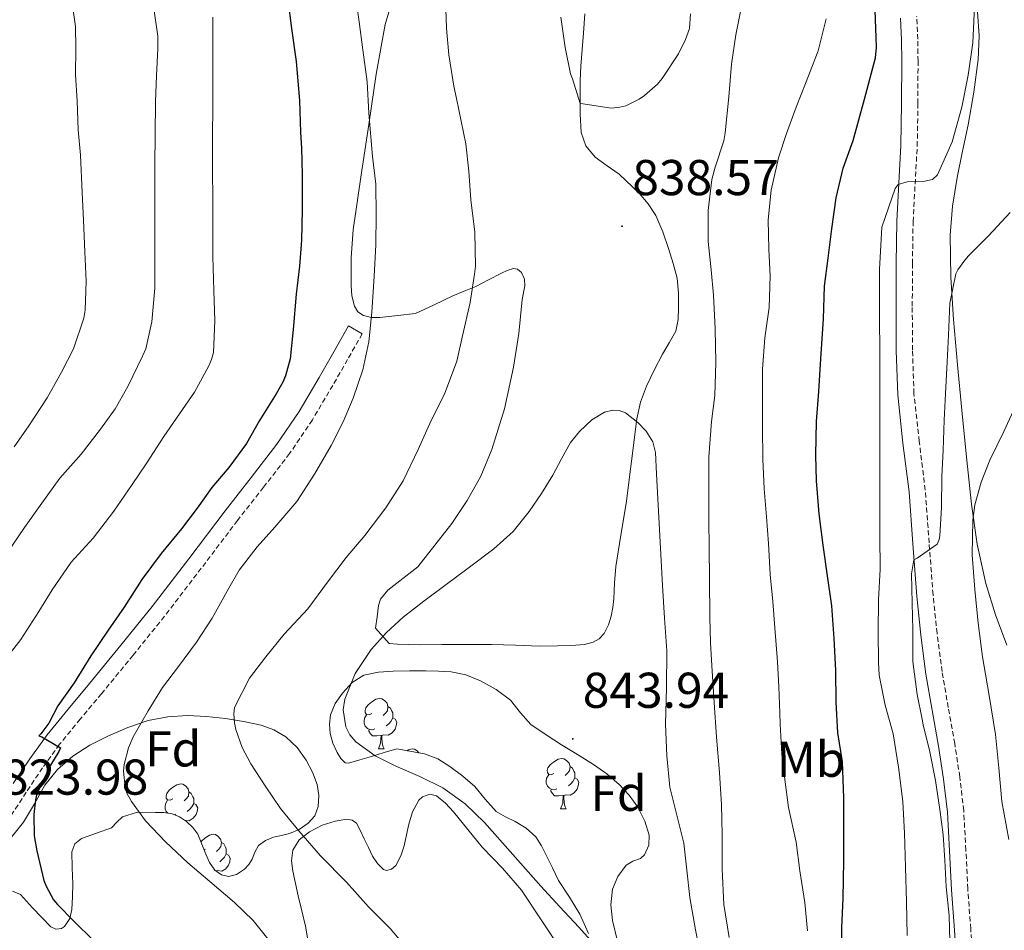
# Model space of a CAD drawing. Units: metres. Extents: x 545263 to 549738, y 4714307 to 4717307.
# Drawn here: x 547158 to 547354, y 4715424 to 4715605 of the extents above; entities that cross this region are included whole.
import ezdxf
from ezdxf.enums import TextEntityAlignment as Align

# ---------------------------------------------------------------- set-up
doc = ezdxf.new("R2010")
doc.units = ezdxf.units.M
doc.header["$MEASUREMENT"] = 0
doc.linetypes.add('TRAZOSX2', pattern=[1.5, 1, -0.5])
for name, color, linetype, lineweight in [('Carátula', 7, 'Continuous', 5), ('Level 21', 19, 'Continuous', 0), ('Level 35', 92, 'TRAZOSX2', 0), ('Level 36', 19, 'Continuous', 40), ('Level 37', 92, 'Continuous', 0), ('Level 4', 36, 'Continuous', 30), ('Level 41', 19, 'Continuous', 0), ('Level 5', 36, 'Continuous', 0), ('Level 7', 1, 'Continuous', 0)]:
    doc.layers.add(name, color=color, linetype=linetype, lineweight=lineweight)
doc.styles.add('Arial', font='ARIAL.TTF', dxfattribs={"height": 0.2})

# ---------------------------------------------------------------- blocks, each defined once
blk = doc.blocks.new('5PATER')
at = {"layer": 'Carátula', "linetype": 'Continuous', "lineweight": 5}
h = blk.add_hatch(color=250, dxfattribs=at)
edge = h.paths.add_edge_path()
edge.add_ellipse((0, 0), major_axis=(-1.33, -1.34), ratio=0.999422, start_angle=0, end_angle=360)

msp = doc.modelspace()

# ---------------------------------------------------------------- linework, layer by layer
at = {"layer": 'Level 21', "color": 19, "linetype": 'Continuous', "lineweight": 0}
for points in [[(547344.35, 4715415.95, 814.62), (547343.79, 4715423.96, 814.5), (547343.21, 4715431.96, 814.38), (547342.83, 4715439.73, 814.31), (547342.39, 4715447.48, 814.22), (547341.64, 4715454.04, 814.14), (547340.63, 4715460.56, 814.05), (547339.36, 4715467.75, 813.95), (547338.12, 4715474.94, 813.86), (547337.11, 4715482.69, 814.1), (547336.3, 4715490.46, 814.62), (547335.51, 4715500.86, 815.23), (547334.75, 4715511.26, 815.84), (547333.55, 4715520.89, 816.4), (547332.49, 4715530.54, 816.98), (547332.19, 4715539.38, 817.58), (547332.16, 4715548.22, 818.24), (547332.18, 4715556.67, 818.85), (547332.32, 4715565.12, 819.47), (547332.72, 4715572.66, 820.15), (547333.13, 4715580.19, 820.96), (547333.27, 4715588.57, 822.04), (547333.29, 4715596.94, 823.1), (547333.24, 4715601.23, 823.5), (547333.04, 4715605.52, 823.87)], [(547156.41, 4715453.15, 824.59), (547159.69, 4715458.08, 824.72), (547163.16, 4715462.88, 824.9), (547167.36, 4715467.98, 825.37), (547171.59, 4715473.04, 825.81), (547177.86, 4715480.68, 826.23), (547184.07, 4715488.38, 826.66), (547191.37, 4715497.9, 827.18), (547198.58, 4715507.46, 827.7), (547203.76, 4715514.05, 827.8), (547208.9, 4715520.69, 827.74), (547213.33, 4715527.22, 827.54), (547217.34, 4715534, 827.68), (547220.26, 4715539.13, 828.21), (547223.19, 4715544.26, 828.74), (547225.91, 4715542.7, 828.74)]]:
    msp.add_polyline3d(points, dxfattribs=at)
at = {"layer": 'Level 21', "color": 19, "linetype": 'TRAZOSX2', "lineweight": 0}
for points in [[(547347.59, 4715416.08, 814.62), (547347.03, 4715424.19, 814.5), (547346.45, 4715432.16, 814.38), (547346.08, 4715439.9, 814.31), (547345.63, 4715447.76, 814.22), (547344.86, 4715454.47, 814.14), (547343.84, 4715461.09, 814.05), (547342.56, 4715468.3, 813.95), (547341.34, 4715475.43, 813.86), (547340.33, 4715483.07, 814.1), (547339.53, 4715490.75, 814.62), (547338.75, 4715501.1, 815.23), (547337.98, 4715511.58, 815.84), (547336.78, 4715521.27, 816.4), (547335.73, 4715530.77, 816.98), (547335.44, 4715539.44, 817.58), (547335.4, 4715548.22, 818.24), (547335.43, 4715556.64, 818.85), (547335.56, 4715565, 819.47), (547335.96, 4715572.48, 820.15), (547336.38, 4715580.07, 820.96), (547336.52, 4715588.54, 822.04), (547336.54, 4715596.96, 823.1), (547336.49, 4715601.32, 823.5), (547336.27, 4715605.87, 823.87)], [(547225.91, 4715542.7, 828.74), (547222.98, 4715537.58, 828.21), (547220.04, 4715532.43, 827.68), (547215.97, 4715525.55, 827.54), (547211.44, 4715518.85, 827.74), (547206.23, 4715512.13, 827.8), (547201.06, 4715505.55, 827.7), (547193.85, 4715496, 827.18), (547186.53, 4715486.45, 826.66), (547180.29, 4715478.71, 826.23), (547174, 4715471.04, 825.81), (547169.76, 4715465.99, 825.37), (547165.64, 4715460.97, 824.9), (547162.26, 4715456.29, 824.72), (547159.02, 4715451.43, 824.59), (547156.08, 4715446.93, 824.38)]]:
    msp.add_polyline3d(points, dxfattribs=at)
at = {"layer": 'Level 35', "color": 92, "linetype": 'Continuous', "lineweight": 0, "ltscale": 0.5}
for points in [[(547232.76, 4715460.05, 840.22), (547230.25, 4715459.3, 839.74), (547227.74, 4715458.54, 839.26), (547225.44, 4715457.86, 838.86), (547223.14, 4715457.22, 838.54), (547222.48, 4715457.3, 838.48), (547221.63, 4715458.16, 838.43), (547220.92, 4715459.3, 838.4), (547220.03, 4715461.18, 838.35), (547219.54, 4715463.12, 838.43), (547219.36, 4715464.96, 838.68), (547219.59, 4715466.8, 838.94), (547220.52, 4715469.06, 839.25), (547221.96, 4715471.14, 839.54), (547223.88, 4715473.27, 839.7), (547226.23, 4715474.7, 839.86), (547229.13, 4715475.35, 840.17), (547232.04, 4715475.55, 840.54), (547235.29, 4715475.6, 840.99), (547238.54, 4715475.6, 841.5), (547241.07, 4715475.53, 842.04), (547243.59, 4715475.38, 842.61), (547246.55, 4715474.77, 843.14), (547249.45, 4715473.63, 843.55), (547252.57, 4715471.9, 843.85), (547255.38, 4715469.73, 843.98), (547257.38, 4715467.25, 844.01), (547259.46, 4715464.91, 844.03), (547262.48, 4715462.84, 844.06), (547265.56, 4715460.86, 844.05), (547268.76, 4715458.92, 843.95), (547271.94, 4715456.97, 843.82), (547274.57, 4715455.07, 843.75), (547277.05, 4715452.93, 843.66), (547279.01, 4715450.84, 843.52), (547280.73, 4715448.45, 843.36), (547282.16, 4715445.68, 843.21), (547283.02, 4715442.85, 843.07), (547282.98, 4715440.88, 843), (547282.1, 4715438.93, 842.93), (547281.3, 4715438.22, 842.87), (547279.78, 4715437.68, 842.76), (547278.46, 4715436.89, 842.62), (547276.8, 4715434.65, 842.32), (547275.74, 4715432.13, 842), (547275.4, 4715429, 841.71), (547275.72, 4715425.89, 841.52), (547276.7, 4715421.8, 841.46)], [(547162.7, 4715452.85, 826.3), (547165.26, 4715455.94, 826.78), (547168.28, 4715458.58, 827.44), (547171.68, 4715460.77, 828.33), (547175.24, 4715462.59, 829.39), (547179.21, 4715464.32, 830.64), (547183.29, 4715465.68, 831.9), (547187.16, 4715466.46, 833.12), (547191.13, 4715466.69, 834.29), (547194.9, 4715466.5, 834.87), (547198.68, 4715466.1, 835.28), (547202.24, 4715465.52, 835.91), (547205.77, 4715464.74, 836.54), (547208.31, 4715463.85, 837.06), (547210.68, 4715462.45, 837.57), (547212.92, 4715460.34, 837.8), (547214.73, 4715457.82, 837.73), (547216, 4715455.44, 837.61), (547216.9, 4715452.98, 837.42), (547217.28, 4715450.78, 837.21), (547217.11, 4715448.58, 836.83), (547216.45, 4715446.75, 836.1), (547215.16, 4715445.23, 835.31), (547213.35, 4715444.02, 834.81), (547211.43, 4715443.18, 834.29), (547209.82, 4715442.81, 833.66), (547208.2, 4715442.45, 833.04), (547206.65, 4715441.83, 832.62), (547205.22, 4715440.8, 832.35), (547204.52, 4715439.48, 832.27), (547203.99, 4715438.11, 832.19), (547203.33, 4715437.06, 832.04), (547202.46, 4715436.08, 831.84), (547200.86, 4715435.04, 831.38), (547199.24, 4715434.66, 830.94), (547197.9, 4715434.96, 830.8), (547196.58, 4715435.89, 830.75)], [(547270.93, 4715423.3, 839.82), (547269.24, 4715427.13, 840.21), (547267.15, 4715430.51, 840.57), (547264.98, 4715433.84, 840.91), (547263.74, 4715436.35, 841.11), (547262.5, 4715438.88, 841.26), (547261.56, 4715440.73, 841.4), (547260.44, 4715442.51, 841.47), (547258.53, 4715444.24, 841.48), (547256.31, 4715445.6, 841.49), (547254.39, 4715446.55, 841.5), (547252.54, 4715447.58, 841.5), (547250.36, 4715450.01, 841.46), (547248.28, 4715452.54, 841.34), (547245.91, 4715454.63, 841.18), (547243.35, 4715456.54, 841.01), (547240.92, 4715458.09, 840.93), (547238.3, 4715459.07, 840.78), (547232.76, 4715460.05, 840.22)], [(547154.66, 4715440.76, 824.75), (547158.49, 4715445.46, 825.6), (547160.63, 4715449.11, 825.96), (547162.7, 4715452.85, 826.3)], [(547194.73, 4715439.09, 830.77), (547193.96, 4715441.07, 830.9), (547193.14, 4715443.04, 830.99), (547192.17, 4715444.42, 830.99), (547190.9, 4715445.6, 830.99), (547189.54, 4715446.53, 830.99), (547188.04, 4715447.12, 830.99), (547186.4, 4715447.36, 830.89), (547184.76, 4715447.39, 830.7), (547181.14, 4715447.48, 830.46), (547178.14, 4715446.53, 829.62), (547177.05, 4715445.44, 828.82), (547175.96, 4715444.35, 828.02), (547172.97, 4715443.29, 827.2), (547169.98, 4715442.22, 826.38), (547168.67, 4715441.17, 826.05), (547168.07, 4715439.57, 825.84), (547168.12, 4715436.37, 825.61), (547168.26, 4715433.17, 825.39), (547168.22, 4715430.61, 825.09), (547168.1, 4715428.05, 824.77), (547167.67, 4715426.31, 824.68), (547166.65, 4715424.72, 824.59), (547166.02, 4715424.26, 824.42), (547164.87, 4715424.13, 823.99), (547163.9, 4715424.61, 823.66), (547162.08, 4715426.51, 823.35), (547160.28, 4715428.43, 823.2), (547159.06, 4715429.74, 823.24), (547157.85, 4715431.06, 823.22), (547156.28, 4715431.72, 823.05)], [(547196.58, 4715435.89, 830.75), (547195.46, 4715437.45, 830.74), (547194.73, 4715439.09, 830.77)]]:
    msp.add_polyline3d(points, dxfattribs=at)
at = {"layer": 'Level 36', "color": 92, "linetype": 'Continuous', "lineweight": 0}
for points in [[(547223.83, 4715550.23, 829.17), (547223.69, 4715552.27, 829.17), (547223.72, 4715557.86, 829.15), (547224.12, 4715563.42, 829.14), (547225.64, 4715573.89, 829.28), (547227.21, 4715584.34, 829.63), (547228.69, 4715594.37, 830.17), (547230.43, 4715604.3, 831.12), (547231.91, 4715609.28, 831.8)], [(547270.19, 4715606.4, 840.62), (547269.95, 4715602.56, 840.48), (547269.68, 4715599.28, 840.16)], [(547354.25, 4715480.67, 806.13), (547351.95, 4715486.77, 806.97), (547350.04, 4715492.99, 807.81), (547348.31, 4715500.81, 809.05), (547347.16, 4715508.75, 810.18), (547346.2, 4715518.13, 811.06), (547345.28, 4715527.52, 811.9), (547344.43, 4715536.53, 812.76), (547343.61, 4715545.53, 813.65), (547343.04, 4715553.94, 814.92), (547342.94, 4715562.33, 816.16), (547343.4, 4715568.07, 816.66), (547344.33, 4715573.8, 817.17), (547345.42, 4715579.05, 817.65), (547346.52, 4715584.28, 818.13), (547347.63, 4715590.78, 818.61), (547348.51, 4715597.29, 819.09), (547348.7, 4715602.03, 819.56), (547348.35, 4715606.76, 820.1)], [(547269.68, 4715599.28, 840.16), (547269.42, 4715596, 839.78), (547269.31, 4715593.14, 839.52), (547269.28, 4715590.27, 839.31), (547269.26, 4715586.51, 839.12), (547269.45, 4715582.75, 838.93), (547270.39, 4715580.11, 838.75), (547272.25, 4715577.84, 838.59), (547274.64, 4715576.1, 838.54), (547277.04, 4715574.45, 838.53), (547281.05, 4715570.66, 838.39), (547282.84, 4715568.58, 838.32), (547284.32, 4715566.25, 838.27), (547285.72, 4715562.99, 838.27), (547286.86, 4715559.65, 838.27), (547287.8, 4715556.72, 838.24), (547288.57, 4715553.74, 838.21), (547288.88, 4715550.79, 838.21), (547288.87, 4715547.84, 838.22), (547288.82, 4715545.52, 838.24)], [(547288.82, 4715545.52, 838.24), (547288.31, 4715543.23, 838.32), (547287.02, 4715540.87, 838.51), (547285.66, 4715538.62, 838.72), (547284.02, 4715535.46, 838.94), (547282.49, 4715532.24, 839.17), (547281.32, 4715529.07, 839.41), (547280.57, 4715525.79, 839.66), (547279.49, 4715517.36, 840.34), (547278.44, 4715508.93, 841.02), (547277.39, 4715502.63, 841.47), (547276.39, 4715496.33, 841.92), (547276.14, 4715493.14, 842.19), (547275.96, 4715489.93, 842.48), (547275.76, 4715488.21, 842.68), (547275.47, 4715486.49, 842.86), (547274.94, 4715484.73, 842.97), (547274.03, 4715483.05, 843.04), (547273.09, 4715481.97, 843.08), (547271.88, 4715481.28, 843.1), (547270.15, 4715480.84, 843.09), (547268.39, 4715480.67, 843.04), (547264.8, 4715480.54, 842.87), (547261.21, 4715480.51, 842.7), (547256.43, 4715480.68, 842.56), (547251.66, 4715480.8, 842.32), (547246.69, 4715480.82, 841.77), (547241.74, 4715480.83, 841.15), (547237.3, 4715480.75, 840.68), (547232.89, 4715480.9, 840.14), (547231.27, 4715481.06, 839.9), (547228.55, 4715484.11, 839.31), (547228.85, 4715486.36, 839.22), (547229.14, 4715488.61, 839.14), (547229.52, 4715489.86, 839.08), (547230.96, 4715491.64, 839), (547236.94, 4715496.27, 838.82), (547243.71, 4715504.92, 838.64), (547246.81, 4715509.47, 838.56), (547249.5, 4715514.37, 838.48), (547251.72, 4715519.66, 838.39), (547254.23, 4715527.76, 838.24), (547256.04, 4715536.06, 838.08), (547257.04, 4715542.78, 837.79), (547257.75, 4715549.5, 837.36), (547258.26, 4715552.21, 837.2), (547258.22, 4715553.56, 837.08), (547257.59, 4715554.91, 836.88), (547256.82, 4715555.59, 836.69), (547255.98, 4715555.7, 836.48), (547254.78, 4715555.29, 836.16), (547253.59, 4715554.75, 835.87), (547251.06, 4715553.41, 835.37), (547248.52, 4715552.14, 834.91), (547246.19, 4715551.19, 834.55), (547243.9, 4715550.22, 834.02), (547240.21, 4715548.48, 832.74), (547236.52, 4715546.74, 831.46), (547232.96, 4715546.34, 830.65), (547229.4, 4715545.95, 829.84), (547227.76, 4715545.92, 829.44), (547226.12, 4715546.32, 829.18), (547225.05, 4715547.08, 829.16), (547224.36, 4715548.21, 829.17), (547223.83, 4715550.23, 829.17)], [(547227.83, 4715467.11, 0.01), (547227.3, 4715466.84, 0.01), (547226.77, 4715466.9, 0.01), (547226.5, 4715467.27, 0.01), (547226.45, 4715467.69, 0.01), (547226.61, 4715468.21, 0.01), (547227.09, 4715468.81, 0.01), (547227.72, 4715469.34, 0.01), (547228.62, 4715469.92, 0.01), (547229.37, 4715470.08, 0.01), (547229.79, 4715470.03, 0.01), (547230.32, 4715469.71, 0.01), (547230.85, 4715469.13, 0.01), (547231.01, 4715468.49, 0.01), (547230.9, 4715467.64, 0.01), (547230.48, 4715467.11, 0.01), (547230.06, 4715466.68, 0.01)], [(547231.01, 4715468.49, 0.01), (547231.49, 4715468.17, 0.01), (547231.8, 4715467.53, 0.01), (547231.96, 4715467.21, 0.01), (547231.96, 4715466.63, 0.01), (547231.96, 4715466.21, 0.01), (547231.59, 4715465.52, 0.01), (547231.17, 4715465.04, 0.01), (547230.69, 4715464.62, 0.01)], [(547228.41, 4715464.03, 0.01), (547227.99, 4715463.87, 0.01), (547227.4, 4715463.93, 0.01), (547226.93, 4715464.14, 0.01), (547226.5, 4715464.56, 0.01), (547226.29, 4715465.15, 0.01), (547226.29, 4715465.57, 0.01), (547226.34, 4715466.15, 0.01), (547226.77, 4715466.84, 0.01)], [(547231.96, 4715466.21, 0.01), (547232.42, 4715465.96, 0.01), (547232.76, 4715465.34, 0.01), (547232.65, 4715464.62, 0.01), (547232.44, 4715463.98, 0.01), (547231.86, 4715463.24, 0.01), (547231.06, 4715462.76, 0.01), (547230.21, 4715462.86, 0.01), (547229.78, 4715462.73, 0.01)], [(547229.67, 4715462.73, 0.01), (547228.78, 4715462.65, 0.01), (547227.94, 4715462.65, 0.01), (547227.51, 4715463.08, 0.01), (547227.19, 4715463.55, 0.01), (547227.19, 4715463.87, 0.01)], [(547229.13, 4715460.05, 0.01), (547229.56, 4715461.21, 0.01), (547229.67, 4715462.73, 0.01), (547229.78, 4715462.73, 0.01), (547229.82, 4715462.15, 0.01), (547229.85, 4715461.46, 0.01), (547229.92, 4715460.85, 0.01), (547230.04, 4715460.45, 0.01), (547230.25, 4715460.05, 0.01)], [(547229.13, 4715460.05, 0.01), (547230.25, 4715460.05, 0.01)], [(547234.79, 4715459.69, 0.01), (547235.1, 4715459.89, 0.01), (547235.84, 4715460.05, 0.01), (547236.27, 4715459.99, 0.01), (547236.8, 4715459.68, 0.01), (547237.16, 4715459.27, 0.01)], [(547264.07, 4715455.17, 0.01), (547263.54, 4715454.9, 0.01), (547263.01, 4715454.96, 0.01), (547262.75, 4715455.33, 0.01), (547262.69, 4715455.75, 0.01), (547262.85, 4715456.27, 0.01), (547263.33, 4715456.87, 0.01), (547263.97, 4715457.4, 0.01), (547264.87, 4715457.98, 0.01), (547265.61, 4715458.14, 0.01), (547266.04, 4715458.09, 0.01), (547266.57, 4715457.77, 0.01), (547267.1, 4715457.19, 0.01), (547267.26, 4715456.55, 0.01), (547267.15, 4715455.7, 0.01), (547266.72, 4715455.17, 0.01), (547266.3, 4715454.74, 0.01)], [(547267.26, 4715456.55, 0.01), (547267.73, 4715456.23, 0.01), (547268.05, 4715455.59, 0.01), (547268.21, 4715455.27, 0.01), (547268.21, 4715454.69, 0.01), (547268.21, 4715454.27, 0.01), (547267.84, 4715453.58, 0.01), (547267.42, 4715453.1, 0.01), (547266.94, 4715452.68, 0.01)], [(547264.66, 4715452.09, 0.01), (547264.23, 4715451.93, 0.01), (547263.65, 4715451.99, 0.01), (547263.17, 4715452.2, 0.01), (547262.75, 4715452.62, 0.01), (547262.53, 4715453.21, 0.01), (547262.53, 4715453.63, 0.01), (547262.59, 4715454.21, 0.01), (547263.01, 4715454.9, 0.01)], [(547268.21, 4715454.27, 0.01), (547268.66, 4715454.02, 0.01), (547269.01, 4715453.4, 0.01), (547268.9, 4715452.68, 0.01), (547268.69, 4715452.04, 0.01), (547268.1, 4715451.3, 0.01), (547267.31, 4715450.82, 0.01), (547266.46, 4715450.92, 0.01), (547266.03, 4715450.79, 0.01)], [(547188.21, 4715450.1, 0.01), (547187.68, 4715449.84, 0.01), (547187.15, 4715449.89, 0.01), (547186.88, 4715450.26, 0.01), (547186.83, 4715450.68, 0.01), (547186.99, 4715451.2, 0.01), (547187.47, 4715451.8, 0.01), (547188.1, 4715452.33, 0.01), (547189, 4715452.92, 0.01), (547189.75, 4715453.08, 0.01), (547190.17, 4715453.02, 0.01), (547190.7, 4715452.7, 0.01), (547191.23, 4715452.12, 0.01), (547191.39, 4715451.48, 0.01), (547191.28, 4715450.63, 0.01), (547190.86, 4715450.1, 0.01), (547190.44, 4715449.68, 0.01)], [(547191.39, 4715451.48, 0.01), (547191.87, 4715451.16, 0.01), (547192.18, 4715450.52, 0.01), (547192.34, 4715450.2, 0.01), (547192.34, 4715449.62, 0.01), (547192.34, 4715449.2, 0.01), (547191.97, 4715448.51, 0.01), (547191.55, 4715448.03, 0.01), (547191.07, 4715447.61, 0.01)], [(547222.81, 4715446.03, 835.88), (547223.91, 4715445.87, 836), (547224.73, 4715445.25, 836.08), (547225.57, 4715443.72, 835.96), (547226.3, 4715442.16, 835.78), (547227.11, 4715440.44, 835.76), (547227.93, 4715438.72, 835.78), (547228.92, 4715437.23, 835.82), (547230.14, 4715436.02, 835.95), (547230.71, 4715435.81, 836.11), (547231.73, 4715436.09, 836.49), (547232.57, 4715436.83, 836.82), (547233.58, 4715438.76, 837.26), (547234.23, 4715440.78, 837.57), (547234.69, 4715442.93, 837.76), (547235.14, 4715445.07, 837.95), (547235.91, 4715447.52, 838.17), (547237.18, 4715449.86, 838.38), (547237.92, 4715450.53, 838.44), (547239.38, 4715451.02, 838.51), (547240.7, 4715450.7, 838.59), (547242.44, 4715449.24, 838.82), (547244.04, 4715447.55, 839.06), (547246.91, 4715444.02, 839.44), (547249.78, 4715440.51, 839.73), (547253.8, 4715436.29, 839.81), (547257.58, 4715431.89, 839.58), (547261.66, 4715425.82, 839.02), (547265.7, 4715419.71, 838.5)], [(547265.92, 4715450.79, 0.01), (547265.03, 4715450.71, 0.01), (547264.18, 4715450.71, 0.01), (547263.76, 4715451.14, 0.01), (547263.44, 4715451.61, 0.01), (547263.44, 4715451.93, 0.01)], [(547265.37, 4715448.11, 0.01), (547265.81, 4715449.27, 0.01), (547265.92, 4715450.79, 0.01), (547266.03, 4715450.79, 0.01), (547266.06, 4715450.21, 0.01), (547266.1, 4715449.52, 0.01), (547266.17, 4715448.91, 0.01), (547266.28, 4715448.51, 0.01), (547266.5, 4715448.11, 0.01)], [(547187.19, 4715447.24, 0.01), (547186.88, 4715447.56, 0.01), (547186.67, 4715448.14, 0.01), (547186.67, 4715448.56, 0.01), (547186.72, 4715449.14, 0.01), (547187.15, 4715449.84, 0.01)], [(547192.34, 4715449.2, 0.01), (547192.8, 4715448.95, 0.01), (547193.14, 4715448.34, 0.01), (547193.03, 4715447.61, 0.01), (547192.82, 4715446.97, 0.01), (547192.24, 4715446.23, 0.01), (547191.44, 4715445.75, 0.01), (547190.59, 4715445.86, 0.01), (547190.55, 4715445.84, 0.01)], [(547188.79, 4715447.02, 0.01), (547188.54, 4715446.92, 0.01)], [(547265.37, 4715448.11, 0.01), (547266.5, 4715448.11, 0.01)], [(547215.56, 4715419.33, 831.84), (547214.62, 4715424.77, 832.03), (547213.89, 4715427.78, 832.39), (547213.13, 4715430.77, 832.78), (547212.6, 4715433.23, 832.93), (547212.1, 4715435.7, 833.12), (547211.83, 4715437.77, 833.49), (547212.06, 4715439.86, 833.87), (547213.35, 4715441.94, 834.23), (547215.4, 4715443.55, 834.59), (547217.92, 4715444.86, 835.06), (547220.5, 4715445.65, 835.55), (547222.81, 4715446.03, 835.88)], [(547193.77, 4715441.54, 0.01), (547193.94, 4715441.76, 0.01), (547194.58, 4715442.3, 0.01), (547195.48, 4715442.88, 0.01), (547196.22, 4715443.04, 0.01), (547196.65, 4715442.98, 0.01), (547197.18, 4715442.67, 0.01), (547197.71, 4715442.08, 0.01), (547197.87, 4715441.44, 0.01), (547197.76, 4715440.6, 0.01), (547197.33, 4715440.06, 0.01), (547196.91, 4715439.64, 0.01)], [(547197.87, 4715441.44, 0.01), (547198.34, 4715441.13, 0.01), (547198.66, 4715440.49, 0.01), (547198.82, 4715440.17, 0.01), (547198.82, 4715439.59, 0.01), (547198.82, 4715439.16, 0.01), (547198.45, 4715438.47, 0.01), (547198.03, 4715438, 0.01), (547197.55, 4715437.58, 0.01)], [(547194.68, 4715440.06, 0.01), (547194.4, 4715439.92, 0.01)], [(547198.82, 4715439.16, 0.01), (547199.27, 4715438.91, 0.01), (547199.62, 4715438.3, 0.01), (547199.51, 4715437.57, 0.01), (547199.3, 4715436.93, 0.01), (547198.71, 4715436.19, 0.01), (547197.92, 4715435.71, 0.01), (547197.07, 4715435.82, 0.01), (547196.8, 4715435.74, 0.01)]]:
    msp.add_polyline3d(points, dxfattribs=at)
at = {"layer": 'Level 4', "color": 36, "linetype": 'Continuous', "lineweight": 30}
for points in [[(547211.06, 4715609.23, 825.01), (547211.8, 4715603.5, 825.01), (547212.74, 4715596.91, 825.01), (547213.41, 4715589.14, 825.01), (547213.62, 4715582.75, 825.01), (547213.78, 4715579.63, 825.01), (547213.91, 4715574.34, 825.01), (547213.91, 4715567.36, 825.01), (547213.83, 4715561.36, 825.01), (547213.41, 4715556.13, 825.01), (547212.72, 4715550.61, 825.01), (547212.15, 4715543.57, 825.01), (547211.52, 4715537.68, 825.01), (547210.6, 4715534.3, 825.01), (547210.07, 4715533.06, 825.01)], [(547321.4, 4715418.06, 825.01), (547321.4, 4715424.46, 825.01), (547321.65, 4715430.25, 825.01), (547321.8, 4715437.77, 825.01), (547321.8, 4715444.43, 825.01), (547321.8, 4715450.28, 825.01), (547321.51, 4715457.47, 825.01), (547320.6, 4715463.24, 825.01), (547320.26, 4715469.32, 825.01), (547320.18, 4715475.64, 825.01), (547319.85, 4715482.01, 825.01), (547319.35, 4715488.51, 825.01), (547318.52, 4715494.51, 825.01), (547317.64, 4715500.64, 825.01), (547316.84, 4715506.83, 825.01), (547316.31, 4715513.42, 825.01), (547316.18, 4715518.54, 825.01), (547316.31, 4715525.25, 825.01), (547316.79, 4715531.21, 825.01), (547317.19, 4715537.73, 825.01), (547317.72, 4715545.65, 825.01), (547317.94, 4715552.16, 825.01), (547318.65, 4715557.73, 825.01), (547319.4, 4715563.61, 825.01), (547320.23, 4715569.76, 825.01), (547321.62, 4715575.66, 825.01), (547323.61, 4715581.2, 825.01), (547325.86, 4715589.42, 825.01), (547328.1, 4715597.65, 825.01), (547328.27, 4715599.66, 825.01), (547328.2, 4715601.71, 825.01), (547328.01, 4715607.05, 825.01)], [(547210.07, 4715533.06, 825.01), (547208.74, 4715530.77, 825.01), (547205.43, 4715525.46, 825.01), (547202.85, 4715520.88, 825.01), (547199.32, 4715516.1, 825.01), (547195.92, 4715512.11, 825.01), (547193, 4715507.97, 825.01), (547189.91, 4715503.84, 825.01), (547185.88, 4715498.94, 825.01), (547182.04, 4715493.78, 825.01), (547178.53, 4715488.29, 825.01), (547175.32, 4715483.71, 825.01), (547171.86, 4715478.58, 825.01), (547168.52, 4715473.23, 825.01), (547165.32, 4715468.62, 825.01), (547163.52, 4715465.18, 825.01), (547161.88, 4715463.02, 825.01), (547161.49, 4715462.67, 825.01), (547162.12, 4715462.42, 825.01), (547165.8, 4715460.24, 825.01), (547165.48, 4715459.54, 825.01), (547163.81, 4715456.83, 825.01), (547161.12, 4715451.1, 825.01), (547160.84, 4715449.92, 825.01), (547160.5, 4715446.96, 825.01), (547160.6, 4715442.75, 825.01), (547161.11, 4715439.73, 825.01), (547162.53, 4715433.86, 825.01), (547162.98, 4715432.72, 825.01), (547164.45, 4715430.03, 825.01), (547165.2, 4715429.06, 825.01), (547168.45, 4715425.78, 825.01), (547172.4, 4715421.89, 825.01)]]:
    msp.add_polyline3d(points, dxfattribs=at)
at = {"layer": 'Level 5', "color": 36, "linetype": 'Continuous', "lineweight": 0}
for points in [[(547224.36, 4715611.49, 830.01), (547225.27, 4715604.77, 830.01), (547226.02, 4715599.2, 830.01), (547226.85, 4715592.88, 830.01), (547227.19, 4715586.59, 830.01), (547227.96, 4715578, 830.01), (547228.6, 4715572.48, 830.01), (547228.66, 4715566.37, 830.01), (547228.58, 4715560.38, 830.01), (547228.25, 4715554.08, 830.01), (547227.78, 4715547.02, 830.01), (547227.22, 4715541.06, 830.01), (547226.02, 4715535.52, 830.01), (547224.12, 4715529.87, 830.01), (547222.08, 4715525.15, 830.01), (547219.7, 4715520.42, 830.01), (547216.37, 4715514.77, 830.01), (547212.85, 4715509.33, 830.01), (547208.5, 4715504.19, 830.01), (547204.95, 4715500.3, 830.01), (547201.41, 4715495.65, 830.01), (547199.36, 4715492.08, 830.01), (547196, 4715486.05, 830.01), (547192.88, 4715481.33, 830.01), (547189.32, 4715476.42, 830.01), (547186.15, 4715472.24, 830.01), (547183.28, 4715467.62, 830.01), (547180.28, 4715462.48, 830.01)], [(547167.96, 4715610.02, 810.01), (547168.84, 4715603.84, 810.01), (547168.88, 4715599.55, 810.01), (547168.84, 4715594.24, 810.01), (547169.17, 4715589.06, 810.01), (547169.36, 4715583.33, 810.01), (547169.78, 4715578.26, 810.01), (547170.13, 4715570.85, 810.01), (547170.42, 4715565.33, 810.01), (547170.69, 4715559.02, 810.01), (547170.95, 4715553.2, 810.01), (547170.74, 4715547.41, 810.01), (547170.44, 4715545.82, 810.01), (547168.44, 4715539.73, 810.01), (547166.02, 4715535.04, 810.01), (547163.14, 4715529.95, 810.01), (547159.51, 4715524.34, 810.01)], [(547242.47, 4715609.26, 835.01), (547242.66, 4715603.52, 835.01), (547243.14, 4715598.22, 835.01), (547244.13, 4715592, 835.01), (547244.65, 4715589.52, 835.01), (547246.53, 4715580.53, 835.01), (547247.13, 4715575.07, 835.01), (547247.53, 4715569.34, 835.01), (547248.33, 4715562.93, 835.01), (547248.45, 4715556.16, 835.01), (547248.26, 4715554.56, 835.01), (547247.35, 4715548.93, 835.01), (547245.88, 4715542.29, 835.01), (547244.73, 4715537.22, 835.01), (547242.28, 4715530.69, 835.01), (547239.59, 4715525.44, 835.01), (547237.01, 4715519.68, 835.01), (547234.02, 4715513.39, 835.01), (547230.56, 4715508.06, 835.01), (547226.42, 4715502.54, 835.01)], [(547298.92, 4715422.49, 835.01), (547297.89, 4715429.08, 835.01), (547297.56, 4715436.13, 835.01), (547297.56, 4715442.91, 835.01), (547297.45, 4715448.88, 835.01), (547297, 4715455.37, 835.01), (547296.45, 4715462.4, 835.01), (547295.94, 4715469.31, 835.01), (547295.57, 4715475.55, 835.01), (547295.21, 4715481.17, 835.01), (547295.08, 4715486.25, 835.01), (547295.01, 4715493.93, 835.01), (547294.93, 4715500.11, 835.01), (547294.89, 4715505.63, 835.01), (547294.89, 4715511.97, 835.01), (547294.89, 4715518.17, 835.01), (547295.4, 4715525.25, 835.01), (547296.1, 4715530.38, 835.01), (547296.28, 4715536.96, 835.01), (547296.18, 4715543.68, 835.01), (547295.82, 4715550.41, 835.01), (547295.35, 4715555.45, 835.01), (547294.78, 4715561.1, 835.01), (547294.76, 4715567.26, 835.01), (547295.46, 4715573.44, 835.01), (547296.14, 4715575.89, 835.01), (547297.86, 4715581.13, 835.01), (547298.15, 4715582.7, 835.01), (547298.89, 4715589.89, 835.01), (547299.42, 4715596.37, 835.01), (547300.28, 4715602.24, 835.01), (547301.69, 4715609.25, 835.01)], [(547184.31, 4715607.92, 815.01), (547185.17, 4715601.97, 815.01), (547185.19, 4715599.5, 815.01), (547184.92, 4715594.05, 815.01), (547184.72, 4715588.96, 815.01), (547184.66, 4715582.22, 815.01), (547184.63, 4715576.3, 815.01), (547184.63, 4715571.07, 815.01), (547184.63, 4715563.76, 815.01), (547184.63, 4715557.76, 815.01), (547184.63, 4715551.79, 815.01), (547184, 4715545.07, 815.01), (547182.8, 4715539.71, 815.01), (547182.18, 4715538.22, 815.01), (547179.25, 4715532.22, 815.01), (547176.72, 4715527.78, 815.01), (547173.76, 4715523.71, 815.01), (547169.97, 4715518.7, 815.01), (547165.67, 4715513.95, 815.01), (547162.1, 4715508.99, 815.01), (547158.69, 4715504.1, 815.01), (547155.14, 4715498.93, 815.01)], [(547334.37, 4715422.91, 820.01), (547334.26, 4715429.58, 820.01), (547334.04, 4715436.49, 820.01), (547333.83, 4715443.29, 820.01), (547333.51, 4715449.6, 820.01), (547332.68, 4715456.38, 820.01), (547331.61, 4715463.02, 820.01), (547330.02, 4715468.73, 820.01), (547328.79, 4715474.7, 820.01), (547328.65, 4715477.24, 820.01), (547328.61, 4715483.31, 820.01), (547328.69, 4715489.72, 820.01), (547329.03, 4715495.8, 820.01), (547328.97, 4715502.41, 820.01), (547328.95, 4715508.33, 820.01), (547328.95, 4715515.16, 820.01), (547328.95, 4715521.12, 820.01), (547328.95, 4715527.16, 820.01), (547328.95, 4715533.6, 820.01), (547328.95, 4715539.96, 820.01), (547328.89, 4715545.04, 820.01), (547328.86, 4715550.43, 820.01), (547328.87, 4715555.48, 820.01), (547329.34, 4715563.93, 820.01), (547330.66, 4715567.77, 820.01), (547331.99, 4715571.6, 820.01), (547332.57, 4715572.41, 820.01), (547334.4, 4715572.96, 820.01), (547337.89, 4715573.06, 820.01), (547339.4, 4715573.4, 820.01), (547340.42, 4715574.32, 820.01), (547343.34, 4715580.91, 820.01), (547345.27, 4715587.8, 820.01), (547346.55, 4715594.18, 820.01), (547347.42, 4715600.59, 820.01), (547347.77, 4715607.83, 820.01)], [(547196.12, 4715605.73, 820.01), (547196.12, 4715600.69, 820.01), (547196.12, 4715594.46, 820.01), (547196.12, 4715587.7, 820.01), (547196.1, 4715582.38, 820.01), (547196.1, 4715575.07, 820.01), (547196.13, 4715569.65, 820.01), (547196.15, 4715563.58, 820.01), (547196.15, 4715558.11, 820.01), (547196.36, 4715551.3, 820.01), (547196.53, 4715545.28, 820.01), (547196.26, 4715538.99, 820.01), (547195.89, 4715537.6, 820.01), (547195.35, 4715536.29, 820.01), (547192.53, 4715531.07, 820.01), (547189.54, 4715526.74, 820.01), (547186.42, 4715522.27, 820.01)], [(547265.45, 4715605.74, 840.01), (547266.31, 4715599.68, 840.01), (547267.37, 4715594.43, 840.01), (547267.74, 4715593.42, 840.01), (547269.27, 4715588.56, 840.01), (547269.9, 4715588.48, 840.01), (547275.43, 4715587.62, 840.01), (547277.21, 4715587.79, 840.01), (547278.34, 4715588.1, 840.01), (547281.02, 4715589.39, 840.01), (547282.1, 4715590.13, 840.01), (547284.65, 4715592.42, 840.01), (547285.58, 4715593.5, 840.01), (547288.86, 4715598.4, 840.01), (547290.26, 4715601.28, 840.01), (547291.02, 4715603.5, 840.01), (547291.22, 4715606.4, 840.01)], [(547314.53, 4715423.85, 830.01), (547314.01, 4715429.44, 830.01), (547313.01, 4715435.74, 830.01), (547312.31, 4715441.45, 830.01), (547310.76, 4715448.35, 830.01), (547310.04, 4715453.96, 830.01), (547309.41, 4715459, 830.01), (547309.08, 4715464.99, 830.01), (547309.01, 4715467.2, 830.01), (547308.84, 4715472.38, 830.01), (547308.57, 4715477.41, 830.01), (547308.05, 4715484.17, 830.01), (547307.64, 4715489.42, 830.01), (547307.11, 4715494.77, 830.01), (547306.77, 4715500.94, 830.01), (547306.36, 4715506.22, 830.01), (547305.89, 4715511.81, 830.01), (547305.62, 4715517.76, 830.01), (547305.56, 4715524.08, 830.01), (547305.56, 4715529.9, 830.01), (547305.56, 4715535.65, 830.01), (547306.07, 4715541.92, 830.01), (547306.89, 4715547.95, 830.01), (547307.1, 4715554.22, 830.01), (547306.84, 4715559.45, 830.01), (547306.7, 4715565.36, 830.01), (547307.29, 4715571.31, 830.01), (547308.74, 4715577.71, 830.01), (547310.36, 4715582.57, 830.01), (547312.28, 4715587.81, 830.01), (547314.28, 4715592.83, 830.01), (547316.65, 4715599.05, 830.01), (547318.25, 4715605.41, 830.01)], [(547342.9, 4715421.8, 815.01), (547342.71, 4715426.86, 815.01), (547342.12, 4715432.6, 815.01), (547341.91, 4715437.9, 815.01), (547341.53, 4715442.97, 815.01), (547340.9, 4715448.01, 815.01), (547339.99, 4715453.74, 815.01), (547338.87, 4715459.48, 815.01), (547337.59, 4715464.81, 815.01), (547337.38, 4715465.96, 815.01), (547336.34, 4715470.89, 815.01), (547335.54, 4715477.47, 815.01), (547335.54, 4715483.76, 815.01), (547335.38, 4715489.04, 815.01), (547335.24, 4715494.91, 815.01), (547335.74, 4715497.69, 815.01), (547336.39, 4715498.03, 815.01), (547340.38, 4715500.84, 815.01), (547340.74, 4715501.72, 815.01), (547340.87, 4715502.49, 815.01), (547341.21, 4715508.08, 815.01), (547341.29, 4715514.25, 815.01), (547341.53, 4715519.53, 815.01), (547341.74, 4715525.48, 815.01), (547342.02, 4715530.8, 815.01), (547342.31, 4715537.08, 815.01), (547342.62, 4715542.44, 815.01), (547342.89, 4715548.76, 815.01), (547344.07, 4715554.62, 815.01), (547344.47, 4715555.42, 815.01), (547345.83, 4715557.37, 815.01), (547346.58, 4715558.19, 815.01), (547350.66, 4715562.28, 815.01), (547354.9, 4715566.86, 815.01)], [(547354.62, 4715442.02, 810.01), (547353.25, 4715449.58, 810.01), (547352.65, 4715456.26, 810.01), (547351.99, 4715462.94, 810.01), (547350.69, 4715470.66, 810.01), (547349.37, 4715478.38, 810.01), (547348.54, 4715485.06, 810.01), (547347.85, 4715491.76, 810.01), (547347.34, 4715498.68, 810.01), (547347.43, 4715505.61, 810.01), (547347.86, 4715508.66, 810.01), (547349.1, 4715513.13, 810.01), (547350.81, 4715517.5, 810.01), (547353.65, 4715523.23, 810.01), (547356.31, 4715528.99, 810.01)], [(547293.51, 4715417.61, 840.01), (547292.26, 4715424.05, 840.01), (547291.09, 4715430.49, 840.01), (547290.5, 4715435.9, 840.01), (547289.91, 4715441.31, 840.01), (547288.51, 4715446.87, 840.01), (547287.16, 4715452.45, 840.01), (547286.53, 4715458.7, 840.01), (547286.29, 4715464.97, 840.01), (547286.48, 4715472.29, 840.01), (547286.52, 4715479.6, 840.01), (547286.07, 4715486.08, 840.01), (547285.64, 4715492.56, 840.01), (547285.32, 4715498.73, 840.01), (547285.01, 4715504.91, 840.01), (547284.75, 4715509.85, 840.01), (547284.49, 4715514.8, 840.01), (547284.31, 4715519.09, 840.01), (547283.74, 4715521.19, 840.01), (547282.41, 4715523.29, 840.01), (547280.76, 4715525.04, 840.01), (547278.28, 4715526.94, 840.01), (547277.04, 4715527.42, 840.01), (547275.8, 4715527.52, 840.01), (547274.13, 4715527.08, 840.01), (547271.62, 4715525.54, 840.01), (547269.13, 4715523.26, 840.01), (547267.36, 4715521.08, 840.01), (547265.58, 4715517.79, 840.01), (547263.86, 4715514.53, 840.01), (547261.55, 4715510.91, 840.01), (547259.16, 4715507.34, 840.01), (547255.92, 4715503.35, 840.01), (547252.12, 4715499.9, 840.01), (547247.22, 4715496.25, 840.01), (547242.31, 4715492.61, 840.01), (547238.16, 4715489.45, 840.01), (547234.04, 4715486.26, 840.01), (547230.72, 4715483.24, 840.01), (547227.65, 4715479.81, 840.01), (547224.48, 4715475.03, 840.01), (547222.45, 4715469.97, 840.01), (547222.12, 4715467.83, 840.01), (547222.66, 4715464.42, 840.01), (547223.44, 4715462.83, 840.01), (547224.6, 4715461.46, 840.01), (547228.5, 4715458.7, 840.01), (547232.6, 4715456.64, 840.01), (547237.33, 4715454.54, 840.01), (547241.97, 4715452.27, 840.01), (547246.37, 4715449.14, 840.01), (547250.23, 4715445.41, 840.01), (547255.85, 4715439.05, 840.01), (547261.48, 4715432.69, 840.01)], [(547159.51, 4715524.34, 810.01), (547156.63, 4715520.21, 810.01)], [(547186.42, 4715522.27, 820.01), (547182.85, 4715516.83, 820.01), (547180.08, 4715512.66, 820.01), (547176.44, 4715507.39, 820.01), (547172.31, 4715501.98, 820.01), (547167.94, 4715497.23, 820.01), (547164.15, 4715491.73, 820.01), (547161.52, 4715487.39, 820.01), (547157.91, 4715481.86, 820.01), (547154.39, 4715477.31, 820.01)], [(547226.42, 4715502.54, 835.01), (547222.72, 4715498.18, 835.01), (547218.98, 4715493.26, 835.01), (547215.06, 4715487.95, 835.01), (547210.34, 4715482.88, 835.01), (547206.69, 4715478.38, 835.01), (547203.48, 4715474.13, 835.01), (547200.44, 4715468.27, 835.01), (547200.32, 4715467.06, 835.01), (547200.45, 4715465.22, 835.01), (547200.71, 4715463.92, 835.01), (547201.96, 4715460.34, 835.01), (547203.7, 4715457.09, 835.01), (547206.56, 4715452.69, 835.01), (547209.64, 4715448.16, 835.01), (547213.24, 4715443.76, 835.01), (547217.57, 4715438.78, 835.01), (547222.77, 4715433.54, 835.01), (547227.14, 4715428.59, 835.01), (547231.46, 4715424.27, 835.01), (547235.48, 4715419.49, 835.01)], [(547180.28, 4715462.48, 830.01), (547179.38, 4715460.26, 830.01), (547178.5, 4715456.94, 830.01), (547178.4, 4715455.6, 830.01), (547178.68, 4715452.4, 830.01), (547179.06, 4715451.23, 830.01), (547179.97, 4715449.58, 830.01), (547182.77, 4715445.74, 830.01), (547186.74, 4715441.57, 830.01), (547191.19, 4715437.34, 830.01), (547195.57, 4715433.65, 830.01), (547200.45, 4715429.49, 830.01), (547204.21, 4715425.89, 830.01), (547208.15, 4715420.91, 830.01)], [(547261.48, 4715432.69, 840.01), (547265.24, 4715428.61, 840.01), (547269, 4715424.54, 840.01), (547273.57, 4715419.46, 840.01)]]:
    msp.add_polyline3d(points, dxfattribs=at)

# ---------------------------------------------------------------- block references
at = {"layer": 'Level 7', "color": 19, "linetype": 'Continuous', "lineweight": 0, "xscale": 0.09999983015004542, "yscale": 0.09999983015004542}
for p in [(547277.61, 4715564.11, 838.58), (547267.81, 4715462.03, 843.95)]:
    msp.add_blockref('5PATER', p, dxfattribs=at)

# ---------------------------------------------------------------- texts
at = {"layer": 'Level 37', "color": 92, "linetype": 'Continuous', "lineweight": 0, "style": 'Arial'}
for s, p in [('Fd', (547188.26, 4715460.05, 831.96)), ('Mb', (547315.24, 4715457.98, 828.06)), ('Fd', (547276.92, 4715451.2, 842.09))]:
    msp.add_text(s, height=7, dxfattribs=at).set_placement(p, align=Align.MIDDLE_CENTER)
at = {"layer": 'Level 41', "color": 19, "linetype": 'Continuous', "lineweight": 0, "style": 'Arial'}
for s, p in [('838.57', (547279.66, 4715568.11, 838.58)), ('843.94', (547269.8, 4715466.03, 843.95)), ('823.98', (547154.15, 4715448.75, 823.98))]:
    msp.add_text(s, height=7, dxfattribs=at).set_placement(p, align=Align.BOTTOM_LEFT)

doc.saveas('drawing.dxf')
